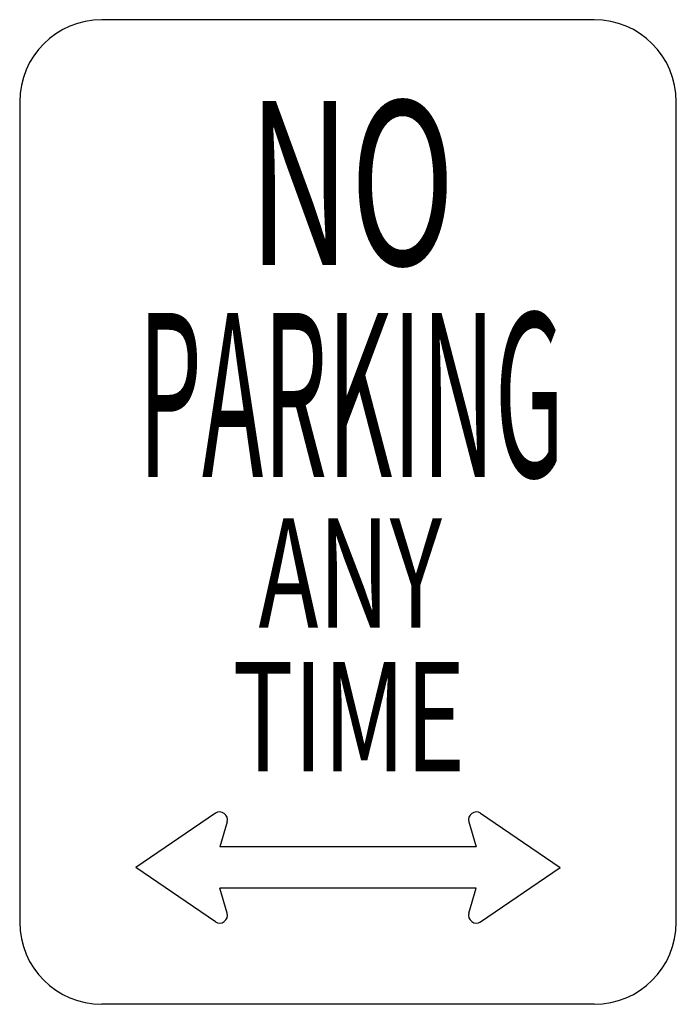
# Model space of a CAD drawing. Extents: x -0.043 to 0.043, y 0 to 0.128.
import ezdxf
from ezdxf.enums import TextEntityAlignment as Align

# ---------------------------------------------------------------- set-up
doc = ezdxf.new("R2010")
doc.units = 0
doc.header["$MEASUREMENT"] = 0
doc.styles.add('APLUS', font='ARIAL.TTF', dxfattribs={"width": 0.6})

msp = doc.modelspace()

# ---------------------------------------------------------------- linework, layer by layer
for p, q in [((0.0321114665421192, 0.1284458661830286), (-0.0321114665493951, 0.1284458661830286)), ((-0.0428152887325268, 0.1177420439926209), (-0.0428152887325268, 0.0107038221758558)), ((0.0428152887252509, 0.0107038221758558), (0.0428152887252509, 0.1177420439926209)), ((-0.017283161978412, 0.0249184980348218), (-0.0276515691875829, 0.0178396750852699)), ((0.0172901836704114, 0.0249184980348218), (0.0276586765103275, 0.0178396750852699)), ((-0.0157560262596235, 0.0238053005305119), (-0.0167122629136429, 0.0205228236009134)), ((0.015763133582368, 0.0238053005305119), (0.0167193702436634, 0.0205228236009134)), ((0.0167193702436634, 0.0205228236009134), (-0.0167122629136429, 0.0205228236009134)), ((-0.017283161978412, 0.0107680451037595), (-0.0276515691875829, 0.0178396750852699)), ((0.0172901836704114, 0.0107680451037595), (0.0276586765103275, 0.0178396750852699)), ((0.0167193702436634, 0.0151566122076474), (-0.0167122629136429, 0.0151566122076474)), ((-0.0157560262596235, 0.0118741352780489), (-0.0167122629136429, 0.0151566122076474)), ((0.015763133582368, 0.0118741352780489), (0.0167193702436634, 0.0151566122076474)), ((0.0321114665421192, 0), (-0.0321114665493951, 0))]:
    msp.add_line(p, q)
for centre, radius, start, end in [((-0.0321084694805904, 0.1177430715615628), 0.0107038221821408, 90, 179.9999970009534), ((0.0321144636109239, 0.1177430715615628), 0.0107038221821408, 2.9990466851e-06, 90), ((-0.0167217679118039, 0.0240847131062765), 0.0010035047372201, 343.6962499985261, 124.3166360019663), ((0.0167277620348614, 0.0240845418302342), 0.0010035047372201, 55.68100800091499, 196.302744005122), ((-0.0167217679118039, 0.0115968634636374), 0.0010035047372201, 235.681008000915, 16.30274400512204), ((0.0167278476728825, 0.0115967778401682), 0.0010035047372201, 163.6962440027321, 304.3166309963902), ((-0.0321084694805904, 0.0107048497447977), 0.0107038221821408, 180, 269.9999970009533), ((0.0321144636109239, 0.0107048497447977), 0.0107038221821408, 270, 359.9999970009533)]:
    msp.add_arc(centre, radius, start, end)

# ---------------------------------------------------------------- texts
at = {"style": 'APLUS'}
for s, height, width, p in [('NO', 0.0214076443642816, 0.63, (0.0004809869496967, 0.1043693735991837)), ('PARKING', 0.0214076443642816, 0.45, (0.0004211311752442, 0.0767106970888563)), ('ANY', 0.0142717914530469, 0.6600000000000001, (0.0002961105274153, 0.0544182319717948)), ('TIME', 0.0142717914530469, 0.68, (0.0001202253260999, 0.0356794358085608))]:
    msp.add_text(s, height=height, rotation=359.9999970010817, dxfattribs=dict(at, width=width)).set_placement(p, align=Align.MIDDLE)

doc.saveas('drawing.dxf')
